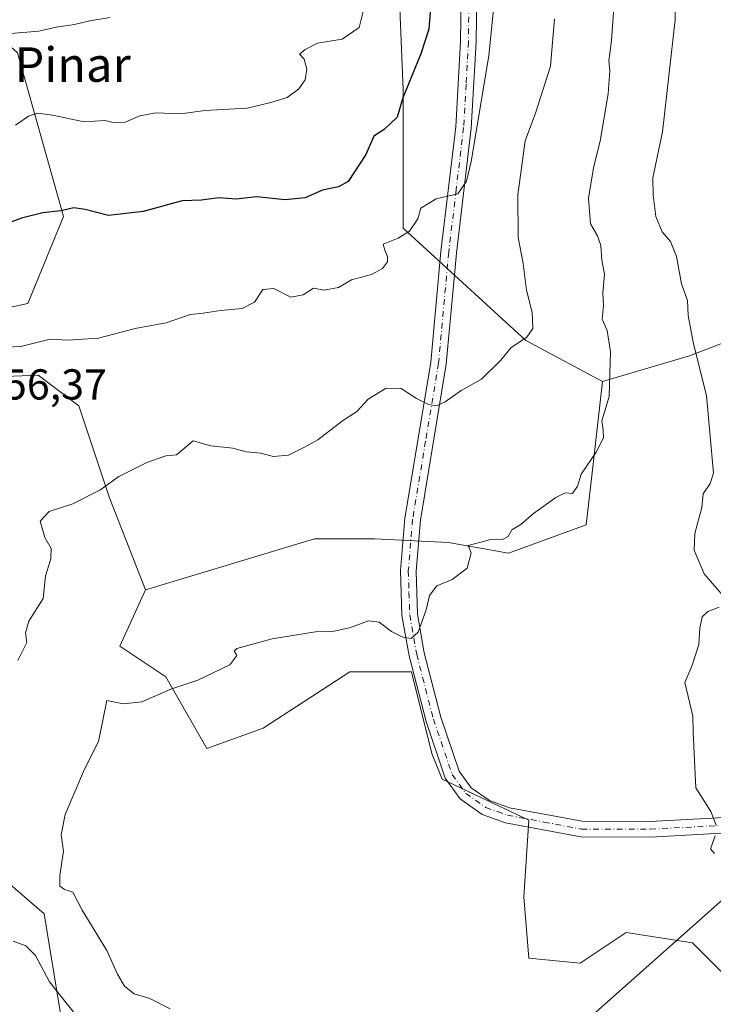
# Model space of a CAD drawing. Units: metres. Extents: x 631062 to 634512, y 4743560 to 4745939.
# Drawn here: x 633662 to 633822, y 4744346 to 4744574 of the extents above; entities that cross this region are included whole.
import ezdxf
from ezdxf.enums import TextEntityAlignment as Align

# ---------------------------------------------------------------- set-up
doc = ezdxf.new("R2010")
doc.units = ezdxf.units.M
doc.header["$MEASUREMENT"] = 0
doc.linetypes.add('DGN Style 4', pattern=[2.638475, 1.318413, -0.659207, 0.001648, -0.659207])
for name, color, linetype, lineweight in [('Arbolado forestal CxS', 92, 'Continuous', 0), ('Camino Cxs', 7, 'Continuous', 0), ('Camino eje', 30, 'DGN Style 4', 13), ('Curva de nivel maestra', 30, 'Continuous', 30), ('Curva de nivel normal', 30, 'Continuous', 0), ('Entidad de ámbito territorial', 7, 'Continuous', 0), ('Entidad de ámbito territorial CxS', 92, 'Continuous', 0), ('Matorral CxS', 135, 'Continuous', 0), ('Rótulo de punto de cota en terreno', 7, 'Continuous', 0), ('Texto cartográfico', 7, 'Continuous', 0)]:
    doc.layers.add(name, color=color, linetype=linetype, lineweight=lineweight)
doc.styles.add('Style-Arial', font='txt')

msp = doc.modelspace()

# ---------------------------------------------------------------- linework, layer by layer
at = {"layer": 'Arbolado forestal CxS', "color": 92, "linetype": 'Continuous', "lineweight": 0}
for points in [[(633662.7839, 4744697.2167, 623.1065), (633679.3639, 4744688.9215, 626.6183), (633695.9453, 4744694.8461, 632.8758), (633714.8945, 4744698.4007, 640.8592), (633721.1249, 4744692.8589, 642.3478), (633725.5525, 4744688.9205, 643.3085), (633736.2109, 4744666.4067, 643.2595), (633723.1833, 4744645.0771, 636.9902), (633718.4457, 4744621.3773, 635.347), (633735.0255, 4744601.2323, 640.5163), (633749.2373, 4744585.8281, 645.9767), (633750.4205, 4744557.3883, 648.8104), (633750.4197, 4744525.3937, 653.6324), (633778.8433, 4744499.3243, 659.512), (633796.6073, 4744489.8441, 663.8793)], [(633662.7839, 4744697.2167, 623.1065), (633679.3639, 4744688.9215, 626.6183), (633695.9453, 4744694.8461, 632.8758), (633714.8945, 4744698.4007, 640.8592), (633721.1249, 4744692.8589, 642.3478), (633725.5525, 4744688.9205, 643.3085), (633736.2109, 4744666.4067, 643.2595), (633723.1833, 4744645.0771, 636.9902), (633718.4457, 4744621.3773, 635.347), (633735.0255, 4744601.2323, 640.5163), (633749.2373, 4744585.8281, 645.9767), (633750.4205, 4744557.3883, 648.8104), (633750.4197, 4744525.3937, 653.6324), (633778.8433, 4744499.3243, 659.512), (633796.6073, 4744489.8441, 663.8793)], [(633690.7281, 4744441.5655, 662.6694), (633682.4385, 4744462.8945, 659.8751), (633675.3329, 4744484.2243, 656.8692), (633665.8589, 4744491.3345, 655.5977), (633637.4347, 4744490.1501, 654.3119), (633626.7769, 4744498.4453, 652.9964), (633625.5921, 4744509.1101, 651.1127), (633633.8823, 4744515.0349, 650.6659), (633646.9101, 4744504.3697, 652.9039), (633663.4905, 4744507.9243, 652.8192), (633671.7809, 4744528.0681, 649.3518), (633661.1239, 4744565.9879, 640.2951), (633639.8061, 4744584.9483, 634.1613), (633632.7005, 4744609.8321, 626.9382), (633623.2267, 4744625.2371, 622.7722), (633604.2779, 4744629.9775, 620.7), (633581.7757, 4744638.2729, 616.49), (633569.9329, 4744654.8629, 610.7986), (633564.0117, 4744679.7469, 604.5773), (633537.9565, 4744693.9671, 602.5235), (633525.7785, 4744690.2185, 598.8681)], [(633690.7281, 4744441.5655, 662.6694), (633682.4385, 4744462.8945, 659.8751), (633675.3329, 4744484.2243, 656.8692), (633665.8589, 4744491.3345, 655.5977), (633637.4347, 4744490.1501, 654.3119), (633626.7769, 4744498.4453, 652.9964), (633625.5921, 4744509.1101, 651.1127), (633633.8823, 4744515.0349, 650.6659), (633646.9101, 4744504.3697, 652.9039), (633663.4905, 4744507.9243, 652.8192), (633671.7809, 4744528.0681, 649.3518), (633661.1239, 4744565.9879, 640.2951), (633639.8061, 4744584.9483, 634.1613), (633632.7005, 4744609.8321, 626.9382), (633623.2267, 4744625.2371, 622.7722), (633604.2779, 4744629.9775, 620.7), (633581.7757, 4744638.2729, 616.49), (633569.9329, 4744654.8629, 610.7986), (633564.0117, 4744679.7469, 604.5773), (633537.9565, 4744693.9671, 602.5235), (633525.7785, 4744690.2185, 598.8681)], [(633749.2373, 4744585.8281, 645.9767), (633750.4205, 4744557.3883, 648.8104), (633750.4197, 4744525.3937, 653.6324), (633778.8433, 4744499.3243, 659.512), (633796.6073, 4744489.8441, 663.8793), (633794.4617, 4744471.3773, 664.3588), (633792.8265, 4744456.6535, 665.4463), (633774.8391, 4744450.1107, 664.87), (633760.9401, 4744452.5643, 663.9575), (633743.7709, 4744453.3823, 663.0486), (633729.8717, 4744453.3827, 662.3563), (633690.7281, 4744441.5655, 662.6694), (633682.4385, 4744462.8945, 659.8751), (633675.3329, 4744484.2243, 656.8692), (633665.8589, 4744491.3345, 655.5977), (633637.4347, 4744490.1501, 654.3119), (633626.7769, 4744498.4453, 652.9964), (633625.5921, 4744509.1101, 651.1127), (633633.8823, 4744515.0349, 650.6659), (633646.9101, 4744504.3697, 652.9039), (633663.4905, 4744507.9243, 652.8192), (633671.7809, 4744528.0681, 649.3518), (633661.1239, 4744565.9879, 640.2951), (633639.8061, 4744584.9483, 634.1613)], [(634015.7099, 4744583.4529, 752.4144), (634015.7091, 4744559.7533, 743.2605), (634007.4189, 4744546.7185, 736.2765), (633999.1285, 4744543.1637, 732.6579), (633999.1281, 4744524.2039, 726.5042), (633987.2851, 4744521.8341, 723.0453), (633940.6723, 4744510.7321, 706.6184), (633937.5423, 4744509.9863, 705.4209), (633920.9617, 4744496.9517, 697.8604), (633912.6711, 4744472.0671, 692.7483), (633897.2749, 4744472.0673, 687.6297), (633885.4319, 4744477.9927, 685.2152), (633883.0633, 4744488.6575, 686.585), (633885.4327, 4744505.2471, 690.1892), (633874.7735, 4744507.6175, 686.9221), (633832.1379, 4744501.6933, 673.5125), (633816.7417, 4744495.7687, 669.0401), (633796.6073, 4744489.8441, 663.8793), (633778.8433, 4744499.3243, 659.512), (633750.4197, 4744525.3937, 653.6324), (633750.4205, 4744557.3883, 648.8104), (633749.2373, 4744585.8281, 645.9767)], [(633798.0837, 4744261.9151, 636.7585), (633786.9349, 4744270.5173, 652.1454), (633766.8015, 4744264.5927, 630.1183), (633736.0093, 4744266.9633, 632.1669), (633700.4801, 4744276.4439, 615.7586), (633674.7859, 4744320.7839, 650.7477), (633667.3211, 4744366.5027, 663.2741), (633651.8921, 4744379.7609, 658.4887), (633627.0547, 4744407.9771, 622.6199), (633605.7383, 4744444.7121, 625.2154), (633574.7015, 4744466.8235, 629.0081), (633543.0891, 4744497.5899, 638.9938), (633492.1351, 4744528.5245, 632.0455), (633474.3985, 4744552.0997, 627.9838), (633438.8697, 4744567.5051, 620.6763), (633424.6575, 4744572.2453, 616.1858), (633412.3188, 4744567.2845, 586.995)], [(633798.0837, 4744261.9151, 636.7585), (633786.9349, 4744270.5173, 652.1454), (633766.8015, 4744264.5927, 630.1183), (633736.0093, 4744266.9633, 632.1669), (633700.4801, 4744276.4439, 615.7586), (633674.7859, 4744320.7839, 650.7477), (633667.3211, 4744366.5027, 663.2741), (633651.8921, 4744379.7609, 658.4887), (633627.0547, 4744407.9771, 622.6199), (633605.7383, 4744444.7121, 625.2154), (633574.7015, 4744466.8235, 629.0081), (633543.0891, 4744497.5899, 638.9938), (633492.1351, 4744528.5245, 632.0455), (633474.3985, 4744552.0997, 627.9838), (633438.8697, 4744567.5051, 620.6763), (633424.6575, 4744572.2453, 616.1858), (633412.3188, 4744567.2845, 586.995)], [(633661.1239, 4744565.9879, 640.2951), (633671.7809, 4744528.0681, 649.3518), (633663.4905, 4744507.9243, 652.8192), (633646.9101, 4744504.3697, 652.9039)], [(633823.8633, 4744270.3825, 651.0217), (633798.0837, 4744261.9151, 636.7585), (633786.9349, 4744270.5173, 652.1454), (633766.8015, 4744264.5927, 630.1183), (633736.0093, 4744266.9633, 632.1669), (633700.4801, 4744276.4439, 615.7586), (633674.7859, 4744320.7839, 650.7477), (633667.3211, 4744366.5027, 663.2741), (633651.8921, 4744379.7609, 658.4887), (633627.0547, 4744407.9771, 622.6199), (633605.7383, 4744444.7121, 625.2154), (633574.7015, 4744466.8235, 629.0081), (633543.0891, 4744497.5899, 638.9938), (633492.1351, 4744528.5245, 632.0455)], [(633492.1351, 4744528.5245, 632.0455), (633543.0891, 4744497.5899, 638.9938), (633574.7015, 4744466.8235, 629.0081), (633605.7383, 4744444.7121, 625.2154), (633627.0547, 4744407.9771, 622.6199), (633651.8921, 4744379.7609, 658.4887), (633667.3211, 4744366.5027, 663.2741), (633674.7859, 4744320.7839, 650.7477)], [(633940.6723, 4744510.7321, 706.6184), (633937.5423, 4744509.9863, 705.4209), (633920.9617, 4744496.9517, 697.8604), (633912.6711, 4744472.0671, 692.7483), (633897.2749, 4744472.0673, 687.6297), (633885.4319, 4744477.9927, 685.2152), (633883.0633, 4744488.6575, 686.585), (633885.4327, 4744505.2471, 690.1892), (633874.7735, 4744507.6175, 686.9221), (633832.1379, 4744501.6933, 673.5125), (633816.7417, 4744495.7687, 669.0401), (633796.6073, 4744489.8441, 663.8793)], [(633637.4347, 4744490.1501, 654.3119), (633665.8589, 4744491.3345, 655.5977), (633675.3329, 4744484.2243, 656.8692), (633682.4385, 4744462.8945, 659.8751), (633690.7281, 4744441.5655, 662.6694), (633684.8069, 4744428.5307, 663.2408), (633695.4657, 4744421.4205, 664.6548), (633704.9393, 4744404.8307, 666.1809), (633717.9675, 4744409.5703, 666.1635), (633738.1011, 4744422.6049, 665.3174), (633752.3133, 4744422.6045, 665.413), (633757.0499, 4744403.6447, 667.2245), (633759.4187, 4744397.7197, 667.7938), (633779.5517, 4744388.2393, 668.1728), (633778.3671, 4744370.4645, 668.6289), (633779.5509, 4744356.2457, 668.5805), (633791.3939, 4744355.0605, 668.4959), (633802.0533, 4744362.1703, 668.787), (633817.4493, 4744359.7997, 668.8098), (633831.6611, 4744345.5797, 667.3779)], [(633796.6073, 4744489.8441, 663.8793), (633794.4617, 4744471.3773, 664.3588), (633792.8265, 4744456.6535, 665.4463), (633774.8391, 4744450.1107, 664.87), (633760.9401, 4744452.5643, 663.9575), (633743.7709, 4744453.3823, 663.0486), (633729.8717, 4744453.3827, 662.3563), (633690.7281, 4744441.5655, 662.6694)], [(633690.7281, 4744441.5655, 662.6694), (633684.8069, 4744428.5307, 663.2408), (633695.4657, 4744421.4205, 664.6548), (633704.9393, 4744404.8307, 666.1809), (633717.9675, 4744409.5703, 666.1635), (633738.1011, 4744422.6049, 665.3174), (633752.3133, 4744422.6045, 665.413), (633757.0499, 4744403.6447, 667.2245), (633759.4187, 4744397.7197, 667.7938), (633779.5517, 4744388.2393, 668.1728), (633778.3671, 4744370.4645, 668.6289), (633779.5509, 4744356.2457, 668.5805), (633791.3939, 4744355.0605, 668.4959), (633802.0533, 4744362.1703, 668.787), (633817.4493, 4744359.7997, 668.8098), (633831.6611, 4744345.5797, 667.3779)]]:
    msp.add_polyline3d(points, dxfattribs=at)
at = {"layer": 'Camino Cxs', "color": 7, "linetype": 'Continuous', "lineweight": 0}
for points in [[(633835.0201, 4744385.7901, 671.4687), (633807.7001, 4744384.3201, 669.2554), (633791.5301, 4744384.3701, 668.7003), (633774.1301, 4744387.6201, 668.6817), (633768.7201, 4744389.5501, 668.8268), (633763.6301, 4744393.1301, 668.7858), (633760.1701, 4744397.9401, 669.8936), (633755.7101, 4744411.0801, 675.1066), (633751.7901, 4744426.2601, 665.7571), (633750.1401, 4744435.6001, 664.6175), (633749.8101, 4744446.0301, 663.8897), (633750.8201, 4744458.1401, 663.5614), (633756.8301, 4744494.3401, 661.0774), (633759.1801, 4744519.9801, 656.0925), (633762.6201, 4744548.8601, 654.073), (633763.7301, 4744568.6201, 654.1772), (633764.0201, 4744590.7301, 654.4417)], [(633878.1401, 4744396.8101, 677.2989), (633869.5501, 4744392.0101, 676.1831), (633854.6101, 4744387.7201, 673.4337), (633835.0201, 4744385.7901, 671.4687), (633807.7001, 4744384.3201, 669.2554), (633791.5301, 4744384.3701, 668.7003), (633774.1301, 4744387.6201, 668.6817), (633768.7201, 4744389.5501, 668.8268), (633763.6301, 4744393.1301, 668.7858), (633760.1701, 4744397.9401, 669.8936), (633755.7101, 4744411.0801, 675.1066), (633751.7901, 4744426.2601, 665.7571), (633750.1401, 4744435.6001, 664.6175), (633749.8101, 4744446.0301, 663.8897), (633750.8201, 4744458.1401, 663.5614), (633756.8301, 4744494.3401, 661.0774), (633759.1801, 4744519.9801, 656.0925), (633762.6201, 4744548.8601, 654.073), (633763.7301, 4744568.6201, 654.1772), (633764.0201, 4744590.7301, 654.4417)], [(633767.6201, 4744590.7501, 655.6921), (633767.3301, 4744568.5001, 654.0522), (633766.2001, 4744548.5401, 656.9189), (633762.7601, 4744519.6001, 656.7692), (633760.4001, 4744493.8801, 661.4839), (633754.4001, 4744457.7001, 665.353), (633753.4201, 4744445.9401, 664.0108), (633753.7301, 4744435.9701, 664.6945), (633755.3101, 4744427.0201, 665.5603), (633759.1601, 4744412.1101, 671.2105), (633763.4001, 4744399.6101, 668.0985), (633766.1901, 4744395.7301, 668.1889), (633770.3901, 4744392.7801, 668.174), (633775.0701, 4744391.1001, 668.3877), (633791.8701, 4744387.9701, 668.6312), (633807.6101, 4744387.9201, 669.2365), (633834.7501, 4744389.3801, 671.3074)], [(633767.6201, 4744590.7501, 655.6921), (633767.3301, 4744568.5001, 654.0522), (633766.2001, 4744548.5401, 656.9189), (633762.7601, 4744519.6001, 656.7692), (633760.4001, 4744493.8801, 661.4839), (633754.4001, 4744457.7001, 665.353), (633753.4201, 4744445.9401, 664.0108), (633753.7301, 4744435.9701, 664.6945), (633755.3101, 4744427.0201, 665.5603), (633759.1601, 4744412.1101, 671.2105), (633763.4001, 4744399.6101, 668.0985), (633766.1901, 4744395.7301, 668.1889), (633770.3901, 4744392.7801, 668.174), (633775.0701, 4744391.1001, 668.3877), (633791.8701, 4744387.9701, 668.6312), (633807.6101, 4744387.9201, 669.2365), (633834.7501, 4744389.3801, 671.3074)]]:
    msp.add_polyline3d(points, dxfattribs=at)
at = {"layer": 'Camino eje', "color": 30, "linetype": 'DGN Style 4', "lineweight": 13}
msp.add_polyline3d([(633765.8201, 4744590.7401, 655.0033), (633765.5301, 4744568.5601, 654.1016), (633764.9751, 4744558.6801, 654.22), (633764.4101, 4744548.7001, 655.4829), (633762.6901, 4744534.2301, 655.6327), (633760.9701, 4744519.7901, 656.276), (633758.6151, 4744494.1101, 660.9012), (633755.6151, 4744476.0201, 665.0232), (633752.6101, 4744457.9201, 663.3914), (633751.6151, 4744445.9851, 663.8392), (633751.7701, 4744441.0001, 664.1713), (633751.9351, 4744435.7851, 664.5453), (633753.5501, 4744426.6401, 665.5883), (633757.4351, 4744411.5951, 672.8322), (633761.7851, 4744398.7751, 668.6692), (633764.9101, 4744394.4301, 668.4428), (633769.5551, 4744391.1651, 668.429), (633772.2601, 4744390.2001, 668.4736), (633774.6001, 4744389.3601, 668.5161), (633783.0001, 4744387.7951, 668.4163), (633791.7001, 4744386.1701, 668.6464), (633807.6551, 4744386.1201, 669.2388), (633834.8851, 4744387.5851, 671.1854)], dxfattribs=at)
at = {"layer": 'Curva de nivel maestra', "color": 30, "linetype": 'Continuous', "lineweight": 30, "elevation": 650, "flags": 128}
msp.add_lwpolyline([(633756.68, 4744575.3801), (633756.37, 4744571.4501), (633754.53, 4744565.7401), (633750.32, 4744555.5501), (633749, 4744551.1101), (633746.05, 4744548.1901), (633743.61, 4744546.6601), (633741.78, 4744542.4001), (633737.7, 4744536.2001), (633735.42, 4744534.9201), (633731.76, 4744534.1801), (633727.76, 4744532.4001), (633723.09, 4744531.9301), (633716.43, 4744532.6501), (633711.76, 4744532.0701), (633707.72, 4744532.3601), (633703.72, 4744531.8201), (633699.26, 4744531.6801), (633690.23, 4744529.2201), (633682.18, 4744528.2801), (633676.81, 4744529.7201), (633674.14, 4744530.0501), (633671.15, 4744529.4001), (633667, 4744528.9201), (633662, 4744527.6401), (633656.76, 4744525.7501)], dxfattribs=at)
at = {"layer": 'Curva de nivel normal', "color": 30, "linetype": 'Continuous', "lineweight": 0, "flags": 128}
for points, elevation in [([(633660.65, 4744549.23), (633663.64, 4744551.29), (633665.81, 4744552.02), (633669.24, 4744551.56), (633676.58, 4744550), (633681.35, 4744550.27), (633683.66, 4744549.74), (633686.01, 4744549.94), (633689.44, 4744551.42), (633693.12, 4744552.04), (633698.95, 4744551.86), (633704.51, 4744552.63), (633714.29, 4744553.18), (633719.76, 4744554.45), (633723.55, 4744555.62), (633726.28, 4744557.62), (633727.73, 4744559.76), (633728.14, 4744562.21), (633727.52, 4744564.52), (633726.43, 4744565.7), (633727.76, 4744566.71), (633730.59, 4744568.18), (633736.29, 4744569.14), (633740.26, 4744571.84), (633743.88, 4744586.42)], 645), ([(633824.52, 4744440.19), (633820.09, 4744445.29), (633817.82, 4744450.76), (633817.98, 4744454.63), (633819.62, 4744460.67), (633819.92, 4744463.78), (633821.5, 4744466.25), (633822.28, 4744468.63), (633820.63, 4744486.63), (633817.68, 4744498.58), (633816.4, 4744505.15), (633816.24, 4744508.6), (633814.86, 4744512.49), (633813.74, 4744518.8), (633812.36, 4744522.26), (633810.42, 4744524.49), (633808.96, 4744528.09), (633808.3, 4744533), (633808.24, 4744537), (633810.5, 4744547.67), (633813.4, 4744573.63), (633813.55, 4744581.16)], 670), ([(633771.57, 4744578.38), (633770.29, 4744565.3), (633766.2, 4744540.78), (633765.12, 4744536.28), (633763.06, 4744533.31), (633758.09, 4744532.18), (633754.53, 4744529.97), (633753.83, 4744527.49), (633751.86, 4744524.7), (633749.24, 4744523.07), (633745.77, 4744521.67), (633746.14, 4744520.24), (633746.81, 4744518.83), (633746.81, 4744517.58), (633745.64, 4744516.04), (633743.09, 4744514.63), (633738.43, 4744513.42), (633735.43, 4744511.6), (633732.09, 4744510.99), (633729.69, 4744511.48), (633727.3, 4744509.91), (633724.38, 4744509.36), (633720.44, 4744511.35), (633717.96, 4744511.15), (633715.99, 4744508.18), (633713.14, 4744506.73), (633708.09, 4744506.26), (633704.09, 4744505.67), (633701.09, 4744505.33), (633695.57, 4744503.4), (633688.33, 4744502.08), (633679.9, 4744499.87), (633672.76, 4744499.44), (633668.7, 4744499.66), (633661.91, 4744497.93), (633656.15, 4744497.72)], 655), ([(633799.33, 4744578.7), (633798.64, 4744568.84), (633798.04, 4744564.11), (633798.28, 4744561.86), (633797.9, 4744556.48), (633796.03, 4744545.51), (633794.56, 4744539.74), (633793.94, 4744536.08), (633793.31, 4744532.22), (633793.83, 4744526.4), (633795.45, 4744523.6), (633796.21, 4744521.33), (633796.46, 4744517.94), (633797.02, 4744514.74), (633796.69, 4744510.27), (633796.83, 4744507.39), (633796.52, 4744504.31), (633797.64, 4744501.63), (633798.44, 4744496.75), (633798.25, 4744491.66), (633798.12, 4744486.34), (633796.39, 4744480.7), (633796.76, 4744478.68), (633796.84, 4744476.82), (633795.15, 4744473.5), (633791.65, 4744468.41), (633790.76, 4744465.62), (633789.63, 4744463.88), (633787.93, 4744464.02), (633785.77, 4744462.96), (633780.6, 4744459.23), (633777.68, 4744456.71), (633775.6, 4744455.47), (633774.7, 4744453.92), (633773.6, 4744453.32), (633770.73, 4744453.25), (633765.48, 4744451.85), (633766.13, 4744450.18), (633765.28, 4744446.61), (633761.76, 4744443.97), (633758.18, 4744442.54), (633756.51, 4744440.23), (633755.73, 4744436.94), (633753.9, 4744431.78), (633752.24, 4744430.32), (633750.38, 4744430.63), (633747.7, 4744431.94), (633744.83, 4744434.07), (633742.37, 4744434.42), (633737.96, 4744432.76), (633734.09, 4744431.92), (633730.09, 4744431.88), (633720.09, 4744430.23), (633711.88, 4744427.99), (633711.27, 4744427.39), (633711.91, 4744426.35), (633710.27, 4744424.24), (633702.9, 4744420.65), (633696.64, 4744418.55), (633689.9, 4744415.64), (633685.68, 4744415.15), (633681.76, 4744415.95), (633679.83, 4744406.45), (633676.66, 4744400), (633672.17, 4744389.54), (633671.22, 4744384.8), (633671.78, 4744381.01), (633670.92, 4744375.41), (633670.94, 4744372.9), (633672.01, 4744372.14), (633673.91, 4744371.54), (633676.11, 4744367.35), (633681.76, 4744358), (633684.28, 4744352.52), (633685.85, 4744349.76), (633688.12, 4744347.98), (633691.77, 4744346.94), (633696.43, 4744344.49)], 665), ([(633682.57, 4744574.14), (633677.87, 4744573.41), (633674.27, 4744572.57), (633670.09, 4744571.94), (633666.05, 4744571.03), (633659.5, 4744570.42)], 640), ([(633785.5, 4744573.84), (633784.54, 4744562.89), (633781.08, 4744551.99), (633778.7, 4744545.6), (633777, 4744533.06), (633777.08, 4744523.18), (633778.18, 4744517.16), (633779, 4744510.98), (633780.33, 4744505.83), (633780.44, 4744502.12), (633779.06, 4744500.14), (633775.43, 4744497.73), (633773.05, 4744494.79), (633768.57, 4744490.35), (633763.88, 4744487.76), (633760.16, 4744485.1), (633758.16, 4744484.23), (633756.3, 4744484.54), (633753.54, 4744485.94), (633749.95, 4744488.25), (633746.51, 4744488.29), (633742.28, 4744485.73), (633739.66, 4744482.87), (633736.35, 4744480.76), (633730.66, 4744476.36), (633727.43, 4744474.53), (633723.85, 4744472.75), (633720.4, 4744472.43), (633717.37, 4744473.21), (633714.06, 4744473.51), (633710.94, 4744474.41), (633705.9, 4744474.96), (633701.76, 4744476.13), (633697.91, 4744472.87), (633695.43, 4744472.62), (633691.09, 4744471.1), (633684.61, 4744467.82), (633680.15, 4744464.64), (633673.94, 4744461.52), (633668.43, 4744459.7), (633666.37, 4744457.46), (633667.44, 4744453.73), (633668.88, 4744451.13), (633668.82, 4744448.73), (633667.63, 4744444.84), (633667.02, 4744439.57), (633663.76, 4744434.34), (633662.96, 4744431.64), (633663.28, 4744429.35), (633661.16, 4744425.23)], 660), ([(633822.91, 4744387.04), (633821.66, 4744390.21), (633818.22, 4744395.74), (633817.57, 4744408.46), (633817.54, 4744412.35), (633815.66, 4744420.09), (633817.28, 4744423.93), (633818.93, 4744428.92), (633819.15, 4744432.76), (633819.68, 4744435.36), (633821.01, 4744436.56), (633823.62, 4744437.58)], 670), ([(633822.54, 4744380.48), (633821.57, 4744381.56), (633822.67, 4744384.58)], 670), ([(633660.09, 4744360.19), (633663.03, 4744359.08), (633665.26, 4744356.9), (633668.54, 4744350.78), (633675.06, 4744342.52)], 660)]:
    msp.add_lwpolyline(points, dxfattribs=dict(at, elevation=elevation))
at = {"layer": 'Entidad de ámbito territorial', "color": 7, "linetype": 'Continuous', "lineweight": 0, "flags": 128}
msp.add_lwpolyline([(633841.207, 4744384.753), (633814.168, 4744360.729), (633790.892, 4744340.044), (633741.19, 4744295.879), (633738.567, 4744293.201), (633729.3185, 4744283.762)], dxfattribs=at)
at = {"layer": 'Entidad de ámbito territorial CxS', "color": 92, "linetype": 'Continuous', "lineweight": 0, "flags": 128}
msp.add_lwpolyline([(633841.207, 4744384.753), (633814.168, 4744360.729), (633790.892, 4744340.044), (633741.19, 4744295.879), (633738.567, 4744293.201), (633729.3185, 4744283.762), (633723.954, 4744278.287), (633711.918, 4744265.943), (633697.916, 4744251.148), (633694.025, 4744246.557), (633690.0803, 4744241.9014), (633687.102, 4744238.387), (633677.653, 4744226.221)], dxfattribs=at)
at = {"layer": 'Matorral CxS', "color": 135, "linetype": 'Continuous', "lineweight": 0}
for points in [[(633940.6723, 4744510.7321, 706.6184), (633937.5423, 4744509.9863, 705.4209), (633920.9617, 4744496.9517, 697.8604), (633912.6711, 4744472.0671, 692.7483), (633897.2749, 4744472.0673, 687.6297), (633885.4319, 4744477.9927, 685.2152), (633883.0633, 4744488.6575, 686.585), (633885.4327, 4744505.2471, 690.1892), (633874.7735, 4744507.6175, 686.9221), (633832.1379, 4744501.6933, 673.5125), (633816.7417, 4744495.7687, 669.0401), (633796.6073, 4744489.8441, 663.8793)], [(633831.6611, 4744345.5797, 667.3779), (633817.4493, 4744359.7997, 668.8098), (633802.0533, 4744362.1703, 668.787), (633791.3939, 4744355.0605, 668.4959), (633779.5509, 4744356.2457, 668.5805), (633778.3671, 4744370.4645, 668.6289), (633779.5517, 4744388.2393, 668.1728), (633759.4187, 4744397.7197, 667.7938), (633757.0499, 4744403.6447, 667.2245), (633752.3133, 4744422.6045, 665.413), (633738.1011, 4744422.6049, 665.3174), (633717.9675, 4744409.5703, 666.1635), (633704.9393, 4744404.8307, 666.1809), (633695.4657, 4744421.4205, 664.6548), (633684.8069, 4744428.5307, 663.2408), (633690.7281, 4744441.5655, 662.6694), (633729.8717, 4744453.3827, 662.3563), (633743.7709, 4744453.3823, 663.0486), (633760.9401, 4744452.5643, 663.9575), (633774.8391, 4744450.1107, 664.87), (633792.8265, 4744456.6535, 665.4463), (633794.4617, 4744471.3773, 664.3588), (633796.6073, 4744489.8441, 663.8793), (633816.7417, 4744495.7687, 669.0401), (633832.1379, 4744501.6933, 673.5125)], [(633796.6073, 4744489.8441, 663.8793), (633794.4617, 4744471.3773, 664.3588), (633792.8265, 4744456.6535, 665.4463), (633774.8391, 4744450.1107, 664.87), (633760.9401, 4744452.5643, 663.9575), (633743.7709, 4744453.3823, 663.0486), (633729.8717, 4744453.3827, 662.3563), (633690.7281, 4744441.5655, 662.6694)], [(633690.7281, 4744441.5655, 662.6694), (633684.8069, 4744428.5307, 663.2408), (633695.4657, 4744421.4205, 664.6548), (633704.9393, 4744404.8307, 666.1809), (633717.9675, 4744409.5703, 666.1635), (633738.1011, 4744422.6049, 665.3174), (633752.3133, 4744422.6045, 665.413), (633757.0499, 4744403.6447, 667.2245), (633759.4187, 4744397.7197, 667.7938), (633779.5517, 4744388.2393, 668.1728), (633778.3671, 4744370.4645, 668.6289), (633779.5509, 4744356.2457, 668.5805), (633791.3939, 4744355.0605, 668.4959), (633802.0533, 4744362.1703, 668.787), (633817.4493, 4744359.7997, 668.8098), (633831.6611, 4744345.5797, 667.3779)]]:
    msp.add_polyline3d(points, dxfattribs=at)

# ---------------------------------------------------------------- texts
at = {"layer": 'Rótulo de punto de cota en terreno', "color": 7, "linetype": 'Continuous', "lineweight": 0, "style": 'Style-Arial'}
msp.add_text('656,37', height=7, dxfattribs=at).set_placement((633652.6678, 4744485.6678))
at = {"layer": 'Texto cartográfico', "color": 7, "linetype": 'Continuous', "lineweight": 0, "style": 'Style-Arial'}
msp.add_text('Quiñones del Pinar', height=8, dxfattribs=at).set_placement((633639.0641, 4744563.2502), align=Align.MIDDLE_CENTER)

doc.saveas('drawing.dxf')
